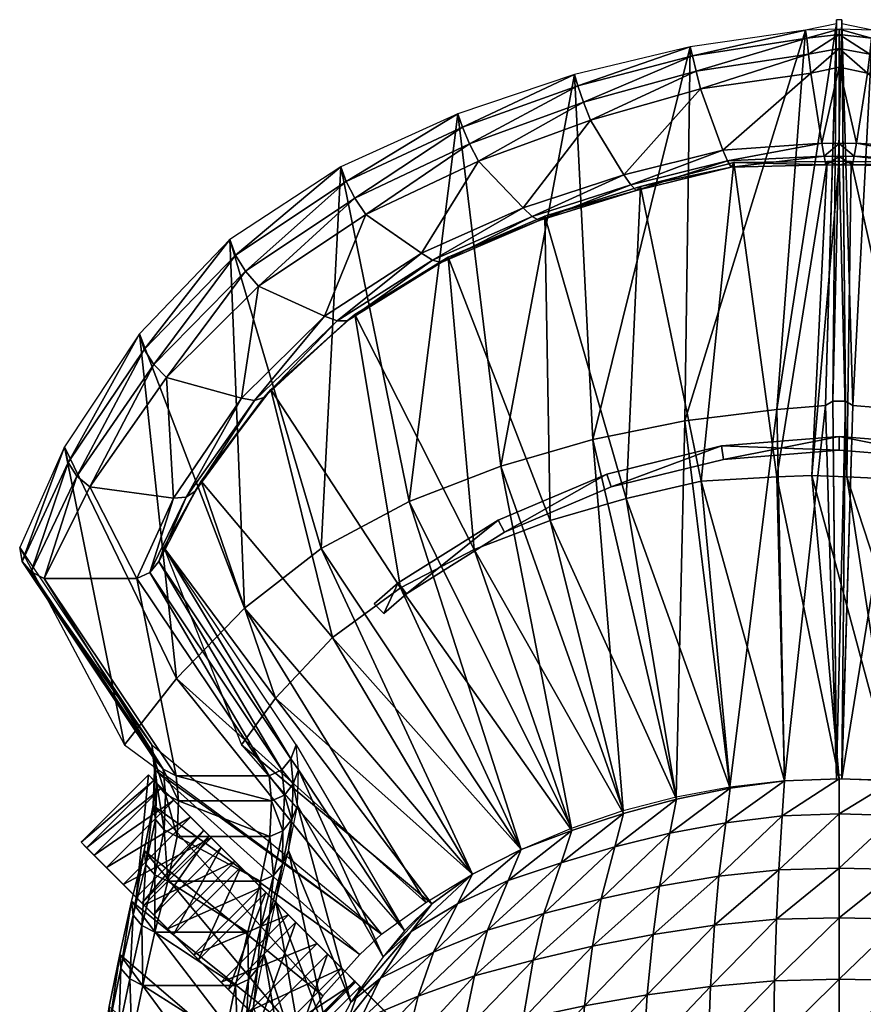
# Model space of a CAD drawing. Units: metres. Extents: x 52.564 to 53.166, y -0.78 to 0.
# Drawn here: x 52.564 to 52.874, y -0.362 to 0 of the extents above; entities that cross this region are included whole.
import ezdxf

# ---------------------------------------------------------------- set-up
doc = ezdxf.new("R2010")
doc.units = ezdxf.units.M
doc.header["$MEASUREMENT"] = 0
doc.layers.add('Swe_fabric_1', color=242, linetype='Continuous')
doc.layers.add('SWE_WOOD_1', color=53, linetype='Continuous')

# ---------------------------------------------------------------- blocks, each defined once
blk = doc.blocks.new('8f45bf33-95b3-45f4-a7d1-d4e64d9d7714')
at = {"layer": 'Swe_fabric_1', "color": 250, "true_color": 0x181818}
mesh = blk.add_polyface(dxfattribs=at)
corners = [(59.8598, -0.18842, 0.66041), (59.85748, -0.18399, 0.66041), (59.89741, -0.16706, 0.66041), (59.89899, -0.17181, 0.66041), (59.93954, -0.15673, 0.66041), (59.94033, -0.16167, 0.66041), (59.98277, -0.15826, 0.66041), (59.98277, -0.15326, 0.66041), (59.89741, -0.16706, 0.66541), (59.85748, -0.18399, 0.66541), (59.8598, -0.18842, 0.66541), (59.89899, -0.17181, 0.66541), (59.93954, -0.15673, 0.66541), (59.94033, -0.16167, 0.66541), (59.98277, -0.15326, 0.66541), (59.98277, -0.15826, 0.66541), (59.85842, -0.1642, 0.61897), (59.89223, -0.1544, 0.6172), (59.88555, -0.02011, 0.87908), (59.92606, -0.1475, 0.61612), (59.9281, -0.00996, 0.87753), (59.9599, -0.14328, 0.61583), (59.97046, -0.00383, 0.87695), (59.97777, -0.14181, 0.61602), (59.98177, -0.0015, 0.87733), (59.98044, -0.14031, 0.61602), (59.98177, 0, 0.87733), (59.98377, 0, 0.87733), (59.87465, -0.07227, 0.90081), (59.90824, -0.06278, 0.90329), (59.87259, -0.07388, 0.9047), (59.90622, -0.06073, 0.90589), (59.86996, -0.07238, 0.90739), (59.90369, -0.057, 0.90602), (59.86665, -0.06915, 0.90769), (59.98564, -0.16807, 0.62711), (59.98277, -0.05198, 0.89841), (59.97276, -0.16766, 0.62711), (59.97839, -0.05217, 0.89841), (59.95989, -0.16812, 0.62711), (59.94409, -0.05254, 0.89896), (59.93213, -0.16965, 0.62738), (59.90983, -0.06131, 0.89977), (59.90452, -0.17607, 0.62778), (59.8766, -0.1842, 0.62831), (59.83906, -0.08738, 0.90265)]
mesh.append_faces([[corners[k] for k in face] for face in [(0, 1, 2, 0), (3, 2, 4, 3), (6, 4, 7, 6), (8, 10, 11, 8), (12, 11, 13, 12), (14, 13, 15, 14)]], dxfattribs={"vtx0": -1, "vtx2": -1, "vtx3": -1, "color": 250})
mesh.append_faces([[corners[k] for k in face] for face in [(0, 11, 10, 0), (3, 13, 11, 3), (5, 15, 13, 5), (7, 12, 14, 7), (4, 8, 12, 4), (2, 9, 8, 2)]], dxfattribs={"vtx0": -1, "vtx3": -1, "color": 250})
mesh.append_faces([[corners[k] for k in face] for face in [(3, 0, 2, 3), (5, 3, 4, 5), (6, 5, 4, 6), (8, 9, 10, 8), (12, 8, 11, 12), (14, 12, 13, 14)]], dxfattribs={"vtx1": -1, "vtx2": -1, "vtx3": -1, "color": 250})
mesh.append_faces([[corners[k] for k in face] for face in [(0, 3, 11, 0), (3, 5, 13, 3), (5, 6, 15, 5), (7, 4, 12, 7), (4, 2, 8, 4), (2, 1, 9, 2)]], dxfattribs={"vtx2": -1, "vtx3": -1, "color": 250})
mesh.append_faces([[corners[k] for k in face] for face in [(16, 17, 18, 16), (17, 19, 20, 17), (17, 20, 18, 17), (19, 21, 22, 19), (19, 22, 20, 19), (21, 23, 24, 21), (21, 24, 22, 21), (23, 25, 26, 23), (23, 26, 24, 23), (25, 27, 26, 25), (28, 29, 30, 28), (30, 29, 31, 30), (30, 31, 32, 30), (32, 33, 34, 32), (35, 36, 37, 35), (37, 38, 39, 37), (37, 36, 38, 37), (39, 40, 41, 39), (39, 38, 40, 39), (41, 42, 43, 41), (41, 40, 42, 41), (43, 28, 44, 43), (43, 42, 28, 43), (44, 28, 45, 44)]], dxfattribs={"vtx3": -1, "color": 250})
mesh = blk.add_polyface(dxfattribs=at)
corners = [(60.0252, -0.16167, 0.66041), (59.98277, -0.15826, 0.66041), (59.98277, -0.15326, 0.66041), (60.026, -0.15673, 0.66041), (60.06655, -0.17181, 0.66041), (60.06812, -0.16706, 0.66041), (60.10574, -0.18842, 0.66041), (60.10806, -0.18399, 0.66041), (59.98277, -0.15326, 0.66541), (59.98277, -0.15826, 0.66541), (60.0252, -0.16167, 0.66541), (60.026, -0.15673, 0.66541), (60.06655, -0.17181, 0.66541), (60.06812, -0.16706, 0.66541), (60.10574, -0.18842, 0.66541), (60.10806, -0.18399, 0.66541), (59.98177, -0.27766, 0.2348), (59.9851, -0.14031, 0.61602), (59.98044, -0.14031, 0.61602), (59.98377, 0, 0.87733), (59.98776, -0.14181, 0.61602), (59.98377, -0.0015, 0.87733), (60.00564, -0.14334, 0.61583), (59.99508, -0.00383, 0.87695), (60.03946, -0.14774, 0.61612), (60.03743, -0.00996, 0.87753), (60.07326, -0.15486, 0.6172), (60.07999, -0.02011, 0.87908), (60.10703, -0.16476, 0.61897), (60.12282, -0.03463, 0.88163), (60.09089, -0.07227, 0.90081), (60.09295, -0.07388, 0.9047), (60.0573, -0.06278, 0.90329), (60.05932, -0.06073, 0.90589), (60.09558, -0.07238, 0.90739), (60.09889, -0.06915, 0.90769), (60.06185, -0.057, 0.90602), (60.09695, -0.19442, 0.62923), (60.06902, -0.18363, 0.62831), (60.05571, -0.06131, 0.89977), (60.04107, -0.17561, 0.62778), (60.02144, -0.05254, 0.89896), (60.01342, -0.1694, 0.62738), (59.98715, -0.05217, 0.89841), (59.98564, -0.16807, 0.62711), (59.98277, -0.05198, 0.89841)]
mesh.append_faces([[corners[k] for k in face] for face in [(0, 2, 3, 0), (4, 3, 5, 4), (6, 5, 7, 6), (8, 9, 10, 8), (11, 10, 12, 11), (13, 12, 14, 13)]], dxfattribs={"vtx0": -1, "vtx2": -1, "vtx3": -1, "color": 250})
mesh.append_faces([[corners[k] for k in face] for face in [(1, 10, 9, 1), (0, 12, 10, 0), (4, 14, 12, 4), (7, 13, 15, 7), (5, 11, 13, 5), (3, 8, 11, 3)]], dxfattribs={"vtx0": -1, "vtx3": -1, "color": 250})
mesh.append_faces([[corners[k] for k in face] for face in [(0, 1, 2, 0), (4, 0, 3, 4), (6, 4, 5, 6), (11, 8, 10, 11), (13, 11, 12, 13), (15, 13, 14, 15)]], dxfattribs={"vtx1": -1, "vtx2": -1, "vtx3": -1, "color": 250})
mesh.append_faces([[corners[k] for k in face] for face in [(1, 0, 10, 1), (0, 4, 12, 0), (4, 6, 14, 4), (7, 5, 13, 7), (5, 3, 11, 5), (3, 2, 8, 3)]], dxfattribs={"vtx2": -1, "vtx3": -1, "color": 250})
mesh.append_faces([[corners[k] for k in face] for face in [(16, 17, 18, 16), (18, 17, 19, 18), (17, 20, 21, 17), (17, 21, 19, 17), (20, 22, 23, 20), (20, 23, 21, 20), (22, 24, 25, 22), (22, 25, 23, 22), (24, 26, 27, 24), (24, 27, 25, 24), (26, 28, 29, 26), (26, 29, 27, 26), (30, 31, 32, 30), (31, 33, 32, 31), (31, 34, 33, 31), (34, 35, 36, 34), (37, 30, 38, 37), (38, 39, 40, 38), (38, 30, 39, 38), (40, 41, 42, 40), (40, 39, 41, 40), (42, 43, 44, 42), (42, 41, 43, 42), (44, 43, 45, 44)]], dxfattribs={"vtx3": -1, "color": 250})
mesh = blk.add_polyface(dxfattribs=at)
corners = [(59.87465, -0.07227, 0.90081), (59.90983, -0.06131, 0.89977), (59.90824, -0.06278, 0.90329), (59.94409, -0.05254, 0.89896), (59.94306, -0.05419, 0.90224), (59.97839, -0.05217, 0.89841), (59.97788, -0.05337, 0.90154), (59.98277, -0.05198, 0.89841), (59.98277, -0.05353, 0.90145), (59.94174, -0.05189, 0.90486), (59.90622, -0.06073, 0.90589), (59.97723, -0.05021, 0.90428), (59.98277, -0.05031, 0.90436), (59.86996, -0.07238, 0.90739), (59.90369, -0.057, 0.90602), (59.94008, -0.04797, 0.90492), (59.97641, -0.04546, 0.90438), (59.98277, -0.04555, 0.90456), (59.86665, -0.06915, 0.90769), (59.89136, -0.03696, 0.89998), (59.85028, -0.05198, 0.9025), (59.93189, -0.02538, 0.89814), (59.97233, -0.01969, 0.89696), (59.98277, -0.0174, 0.89656), (59.88883, -0.03038, 0.89567), (59.93023, -0.01889, 0.89378), (59.97151, -0.01266, 0.89265), (59.98277, -0.01063, 0.89236), (59.84696, -0.04562, 0.89834), (59.88681, -0.02436, 0.88909), (59.92892, -0.01328, 0.887), (59.97086, -0.00684, 0.88577), (59.98277, -0.00541, 0.88545), (59.84433, -0.0395, 0.89206), (59.88555, -0.02011, 0.87908), (59.9281, -0.00996, 0.87753), (59.97046, -0.00383, 0.87695), (59.98277, -0.0035, 0.87733)]
mesh.append_faces([[corners[k] for k in face] for face in [(0, 1, 2, 0), (1, 3, 4, 1), (1, 4, 2, 1), (3, 5, 6, 3), (3, 6, 4, 3), (5, 7, 8, 5), (5, 8, 6, 5), (2, 4, 9, 2), (2, 9, 10, 2), (4, 6, 11, 4), (4, 11, 9, 4), (6, 8, 12, 6), (6, 12, 11, 6), (13, 10, 14, 13), (10, 9, 15, 10), (10, 15, 14, 10), (9, 11, 16, 9), (9, 16, 15, 9), (11, 12, 17, 11), (11, 17, 16, 11), (18, 14, 19, 18), (18, 19, 20, 18), (14, 15, 21, 14), (14, 21, 19, 14), (15, 16, 22, 15), (15, 22, 21, 15), (16, 17, 23, 16), (16, 23, 22, 16), (20, 19, 24, 20), (19, 21, 25, 19), (19, 25, 24, 19), (21, 22, 26, 21), (21, 26, 25, 21), (22, 23, 27, 22), (22, 27, 26, 22), (28, 24, 29, 28), (24, 25, 30, 24), (24, 30, 29, 24), (25, 26, 31, 25), (25, 31, 30, 25), (26, 27, 32, 26), (26, 32, 31, 26), (33, 29, 34, 33), (29, 30, 35, 29), (29, 35, 34, 29), (30, 31, 36, 30), (30, 36, 35, 30), (31, 32, 37, 31), (31, 37, 36, 31)]], dxfattribs={"vtx3": -1, "color": 250})
mesh = blk.add_polyface(dxfattribs=at)
corners = [(60.09089, -0.07227, 0.90081), (60.0573, -0.06278, 0.90329), (60.05571, -0.06131, 0.89977), (60.02248, -0.05419, 0.90224), (60.02144, -0.05254, 0.89896), (59.98765, -0.05337, 0.90154), (59.98715, -0.05217, 0.89841), (59.98277, -0.05353, 0.90145), (59.98277, -0.05198, 0.89841), (60.02379, -0.05189, 0.90486), (60.05932, -0.06073, 0.90589), (59.9883, -0.05021, 0.90428), (59.98277, -0.05031, 0.90436), (60.09558, -0.07238, 0.90739), (60.06185, -0.057, 0.90602), (60.02545, -0.04797, 0.90492), (59.98912, -0.04546, 0.90438), (59.98277, -0.04555, 0.90456), (60.09889, -0.06915, 0.90769), (60.07418, -0.03696, 0.89998), (60.11526, -0.05198, 0.9025), (60.03364, -0.02538, 0.89814), (59.99321, -0.01969, 0.89696), (59.98277, -0.0174, 0.89656), (60.07671, -0.03038, 0.89567), (60.0353, -0.01889, 0.89378), (59.99403, -0.01266, 0.89265), (59.98277, -0.01063, 0.89236), (60.11857, -0.04562, 0.89834), (60.07873, -0.02436, 0.88909), (60.03662, -0.01328, 0.887), (59.99468, -0.00684, 0.88577), (59.98277, -0.00541, 0.88545), (60.03743, -0.00996, 0.87753), (60.07999, -0.02011, 0.87908), (59.99508, -0.00383, 0.87695), (59.98277, -0.0035, 0.87733)]
mesh.append_faces([[corners[k] for k in face] for face in [(0, 1, 2, 0), (2, 3, 4, 2), (2, 1, 3, 2), (4, 5, 6, 4), (4, 3, 5, 4), (6, 7, 8, 6), (6, 5, 7, 6), (1, 9, 3, 1), (1, 10, 9, 1), (3, 11, 5, 3), (3, 9, 11, 3), (5, 12, 7, 5), (5, 11, 12, 5), (13, 14, 10, 13), (10, 15, 9, 10), (10, 14, 15, 10), (9, 16, 11, 9), (9, 15, 16, 9), (11, 17, 12, 11), (11, 16, 17, 11), (18, 19, 14, 18), (18, 20, 19, 18), (14, 21, 15, 14), (14, 19, 21, 14), (15, 22, 16, 15), (15, 21, 22, 15), (16, 23, 17, 16), (16, 22, 23, 16), (20, 24, 19, 20), (19, 25, 21, 19), (19, 24, 25, 19), (21, 26, 22, 21), (21, 25, 26, 21), (22, 27, 23, 22), (22, 26, 27, 22), (28, 29, 24, 28), (24, 30, 25, 24), (24, 29, 30, 24), (25, 31, 26, 25), (25, 30, 31, 25), (26, 32, 27, 26), (26, 31, 32, 26), (29, 33, 30, 29), (29, 34, 33, 29), (30, 35, 31, 30), (30, 33, 35, 30), (31, 36, 32, 31), (31, 35, 36, 31)]], dxfattribs={"vtx3": -1, "color": 250})
mesh = blk.add_polyface(dxfattribs=at)
corners = [(59.82376, -0.21108, 0.66041), (59.82076, -0.20708, 0.66041), (59.85748, -0.18399, 0.66041), (59.8598, -0.18842, 0.66041), (59.85748, -0.18399, 0.66541), (59.82076, -0.20708, 0.66541), (59.82376, -0.21108, 0.66541), (59.8598, -0.18842, 0.66541), (59.79241, -0.19447, 0.62385), (59.82474, -0.17717, 0.62124), (59.7997, -0.0541, 0.88517), (59.75886, -0.08087, 0.88938), (59.85842, -0.1642, 0.61897), (59.84272, -0.03463, 0.88163), (59.88555, -0.02011, 0.87908), (59.77393, -0.136, 0.90816), (59.80483, -0.10844, 0.90532), (59.80202, -0.11075, 0.90995), (59.83906, -0.08738, 0.90265), (59.83657, -0.08924, 0.90692), (59.87465, -0.07227, 0.90081), (59.87259, -0.07388, 0.9047), (59.77143, -0.13894, 0.91319), (59.79835, -0.11078, 0.91286), (59.83336, -0.08841, 0.90973), (59.86996, -0.07238, 0.90739), (59.76793, -0.14002, 0.91622), (59.79366, -0.10898, 0.91355), (59.8293, -0.0858, 0.91024), (59.86665, -0.06915, 0.90769), (59.80891, -0.07161, 0.90593), (59.76937, -0.09796, 0.91008), (59.85028, -0.05198, 0.9025), (59.80485, -0.06559, 0.90196), (59.84696, -0.04562, 0.89834), (59.88883, -0.03038, 0.89567), (59.76468, -0.09247, 0.90628), (59.80164, -0.05948, 0.89601), (59.84433, -0.0395, 0.89206), (59.88681, -0.02436, 0.88909), (59.8766, -0.1842, 0.62831), (59.84867, -0.19487, 0.62923), (59.8216, -0.20886, 0.63056), (59.79659, -0.22721, 0.63198)]
mesh.append_faces([[corners[k] for k in face] for face in [(0, 1, 2, 0), (4, 6, 7, 4)]], dxfattribs={"vtx0": -1, "vtx2": -1, "vtx3": -1, "color": 250})
mesh.append_faces([[corners[k] for k in face] for face in [(0, 7, 6, 0), (2, 5, 4, 2)]], dxfattribs={"vtx0": -1, "vtx3": -1, "color": 250})
mesh.append_faces([[corners[k] for k in face] for face in [(3, 0, 2, 3), (4, 5, 6, 4)]], dxfattribs={"vtx1": -1, "vtx2": -1, "vtx3": -1, "color": 250})
mesh.append_faces([[corners[k] for k in face] for face in [(0, 3, 7, 0), (2, 1, 5, 2)]], dxfattribs={"vtx2": -1, "vtx3": -1, "color": 250})
mesh.append_faces([[corners[k] for k in face] for face in [(8, 9, 10, 8), (8, 10, 11, 8), (9, 12, 13, 9), (9, 13, 10, 9), (12, 14, 13, 12), (15, 16, 17, 15), (16, 18, 19, 16), (16, 19, 17, 16), (18, 20, 21, 18), (18, 21, 19, 18), (22, 17, 23, 22), (17, 19, 24, 17), (17, 24, 23, 17), (19, 21, 25, 19), (19, 25, 24, 19), (26, 23, 27, 26), (23, 24, 28, 23), (23, 28, 27, 23), (24, 25, 29, 24), (24, 29, 28, 24), (27, 28, 30, 27), (27, 30, 31, 27), (28, 29, 32, 28), (28, 32, 30, 28), (31, 30, 33, 31), (30, 32, 34, 30), (30, 34, 33, 30), (32, 35, 34, 32), (36, 33, 37, 36), (33, 34, 38, 33), (33, 38, 37, 33), (34, 39, 38, 34), (37, 38, 13, 37), (37, 13, 10, 37), (38, 14, 13, 38), (40, 18, 41, 40), (41, 16, 42, 41), (41, 18, 16, 41), (42, 15, 43, 42), (42, 16, 15, 42)]], dxfattribs={"vtx3": -1, "color": 250})
mesh = blk.add_polyface(dxfattribs=at)
corners = [(59.73925, -0.24231, 0.63033), (59.76427, -0.21634, 0.62665), (59.72573, -0.11549, 0.89398), (59.69815, -0.15702, 0.90033), (59.79241, -0.19447, 0.62385), (59.75886, -0.08087, 0.88938), (59.73469, -0.19407, 0.9125), (59.74832, -0.16969, 0.91092), (59.74617, -0.17338, 0.91661), (59.73275, -0.19919, 0.91913), (59.77393, -0.136, 0.90816), (59.77143, -0.13894, 0.91319), (59.80202, -0.11075, 0.90995), (59.74286, -0.17562, 0.92003), (59.72953, -0.20329, 0.92323), (59.76793, -0.14002, 0.91622), (59.79835, -0.11078, 0.91286), (59.73819, -0.17594, 0.9214), (59.72477, -0.20542, 0.92535), (59.76323, -0.13922, 0.91712), (59.79366, -0.10898, 0.91355), (59.7074, -0.17177, 0.91997), (59.69062, -0.20542, 0.92535), (59.73567, -0.13158, 0.91455), (59.76937, -0.09796, 0.91008), (59.70273, -0.16784, 0.91682), (59.68586, -0.203, 0.92294), (59.73097, -0.12681, 0.91094), (59.76468, -0.09247, 0.90628), (59.80485, -0.06559, 0.90196), (59.69943, -0.16283, 0.91213), (59.68263, -0.19919, 0.91913), (59.72747, -0.12129, 0.90564), (59.76101, -0.08656, 0.90064), (59.80164, -0.05948, 0.89601), (59.68168, -0.19407, 0.90749), (59.7997, -0.0541, 0.88517), (59.79659, -0.22721, 0.63198)]
mesh.append_faces([[corners[k] for k in face] for face in [(0, 1, 2, 0), (0, 2, 3, 0), (1, 4, 5, 1), (1, 5, 2, 1), (6, 7, 8, 6), (6, 8, 9, 6), (7, 10, 11, 7), (7, 11, 8, 7), (10, 12, 11, 10), (9, 8, 13, 9), (9, 13, 14, 9), (8, 11, 15, 8), (8, 15, 13, 8), (11, 16, 15, 11), (14, 13, 17, 14), (14, 17, 18, 14), (13, 15, 19, 13), (13, 19, 17, 13), (15, 20, 19, 15), (18, 17, 21, 18), (18, 21, 22, 18), (17, 19, 23, 17), (17, 23, 21, 17), (19, 20, 24, 19), (19, 24, 23, 19), (22, 21, 25, 22), (22, 25, 26, 22), (21, 23, 27, 21), (21, 27, 25, 21), (23, 24, 28, 23), (23, 28, 27, 23), (24, 29, 28, 24), (26, 25, 30, 26), (26, 30, 31, 26), (25, 27, 32, 25), (25, 32, 30, 25), (27, 28, 33, 27), (27, 33, 32, 27), (28, 34, 33, 28), (31, 30, 3, 31), (31, 3, 35, 31), (30, 32, 2, 30), (30, 2, 3, 30), (32, 33, 5, 32), (32, 5, 2, 32), (33, 34, 36, 33), (33, 36, 5, 33), (37, 10, 7, 37)]], dxfattribs={"vtx3": -1, "color": 250})
mesh = blk.add_polyface(dxfattribs=at)
corners = [(59.90343, -0.2908, 0.23641), (59.92289, -0.28573, 0.23541), (59.89223, -0.1544, 0.6172), (59.85842, -0.1642, 0.61897), (59.94267, -0.28209, 0.2348), (59.92606, -0.1475, 0.61612), (59.96266, -0.27979, 0.2348), (59.9599, -0.14328, 0.61583), (59.98177, -0.27916, 0.2348), (59.97777, -0.14181, 0.61602), (59.98177, -0.27766, 0.2348), (59.98044, -0.14031, 0.61602), (59.98276, -0.27916, 0.38701), (59.96185, -0.29276, 0.38852), (59.98276, -0.29207, 0.38852), (59.96265, -0.27989, 0.38701), (59.9606, -0.31258, 0.3904), (59.98276, -0.31194, 0.3904), (59.9598, -0.3308, 0.39277), (59.98276, -0.3302, 0.39277), (59.95906, -0.35341, 0.39545), (59.94109, -0.29529, 0.38852), (59.94269, -0.28257, 0.38701), (59.93859, -0.31495, 0.3904), (59.93698, -0.33301, 0.39277), (59.93551, -0.35547, 0.39545), (59.92059, -0.29913, 0.38852), (59.92298, -0.28666, 0.38701), (59.91683, -0.31855, 0.3904), (59.91442, -0.33638, 0.39277), (59.91221, -0.35859, 0.39545), (59.90041, -0.3041, 0.38852), (59.9036, -0.29194, 0.38701), (59.8954, -0.32321, 0.3904), (59.89219, -0.34073, 0.39277), (59.88059, -0.30997, 0.38852), (59.88458, -0.29818, 0.38701), (59.87433, -0.32872, 0.3904), (59.95989, -0.16812, 0.62711), (59.97276, -0.16766, 0.62711), (59.93213, -0.16965, 0.62738), (59.90452, -0.17607, 0.62778), (59.8766, -0.1842, 0.62831)]
mesh.append_faces([[corners[k] for k in face] for face in [(0, 1, 2, 0), (0, 2, 3, 0), (1, 4, 5, 1), (1, 5, 2, 1), (4, 6, 7, 4), (4, 7, 5, 4), (6, 8, 9, 6), (6, 9, 7, 6), (8, 10, 11, 8), (8, 11, 9, 8), (12, 13, 14, 12), (12, 15, 13, 12), (14, 16, 17, 14), (14, 13, 16, 14), (17, 18, 19, 17), (17, 16, 18, 17), (19, 18, 20, 19), (15, 21, 13, 15), (15, 22, 21, 15), (13, 23, 16, 13), (13, 21, 23, 13), (16, 24, 18, 16), (16, 23, 24, 16), (18, 24, 25, 18), (22, 26, 21, 22), (22, 27, 26, 22), (21, 28, 23, 21), (21, 26, 28, 21), (23, 29, 24, 23), (23, 28, 29, 23), (24, 29, 30, 24), (27, 31, 26, 27), (27, 32, 31, 27), (26, 33, 28, 26), (26, 31, 33, 26), (28, 34, 29, 28), (28, 33, 34, 28), (32, 35, 31, 32), (32, 36, 35, 32), (31, 37, 33, 31), (12, 38, 15, 12), (12, 39, 38, 12), (15, 40, 22, 15), (15, 38, 40, 15), (22, 41, 27, 22), (22, 40, 41, 22), (27, 42, 32, 27), (27, 41, 42, 27)]], dxfattribs={"vtx3": -1, "color": 250})
mesh = blk.add_polyface(dxfattribs=at)
corners = [(59.98177, -0.27766, 0.2348), (59.98377, -0.27766, 0.2348), (59.9851, -0.14031, 0.61602), (59.98377, -0.27916, 0.2348), (59.98776, -0.14181, 0.61602), (60.00289, -0.27989, 0.2348), (60.00564, -0.14334, 0.61583), (60.02285, -0.28257, 0.2348), (60.03946, -0.14774, 0.61612), (60.04256, -0.28666, 0.23541), (60.07326, -0.15486, 0.6172), (60.06194, -0.29194, 0.23641), (60.10703, -0.16476, 0.61897), (60.08112, -0.29727, 0.38701), (60.0621, -0.2908, 0.38701), (60.06529, -0.30303, 0.38852), (60.04504, -0.29826, 0.38852), (60.04265, -0.28573, 0.38701), (60.0488, -0.31773, 0.3904), (60.0703, -0.32221, 0.3904), (60.05121, -0.33561, 0.39277), (60.07352, -0.33979, 0.39277), (60.02447, -0.29483, 0.38852), (60.02287, -0.28209, 0.38701), (60.02697, -0.31452, 0.3904), (60.02858, -0.33261, 0.39277), (60.03005, -0.35509, 0.39545), (60.00367, -0.29266, 0.38852), (60.00287, -0.27979, 0.38701), (60.00492, -0.31249, 0.3904), (60.00573, -0.33072, 0.39277), (60.00647, -0.35333, 0.39545), (59.98276, -0.29207, 0.38852), (59.98276, -0.27916, 0.38701), (59.98276, -0.31194, 0.3904), (59.98276, -0.3302, 0.39277), (59.98276, -0.35285, 0.39545), (60.06902, -0.18363, 0.62831), (60.04107, -0.17561, 0.62778), (60.01342, -0.1694, 0.62738), (59.98564, -0.16807, 0.62711), (59.97276, -0.16766, 0.62711)]
mesh.append_faces([[corners[k] for k in face] for face in [(0, 1, 2, 0), (1, 3, 4, 1), (1, 4, 2, 1), (3, 5, 6, 3), (3, 6, 4, 3), (5, 7, 8, 5), (5, 8, 6, 5), (7, 9, 10, 7), (7, 10, 8, 7), (9, 11, 12, 9), (9, 12, 10, 9), (13, 14, 15, 13), (14, 16, 15, 14), (14, 17, 16, 14), (15, 18, 19, 15), (15, 16, 18, 15), (19, 20, 21, 19), (19, 18, 20, 19), (17, 22, 16, 17), (17, 23, 22, 17), (16, 24, 18, 16), (16, 22, 24, 16), (18, 25, 20, 18), (18, 24, 25, 18), (20, 25, 26, 20), (23, 27, 22, 23), (23, 28, 27, 23), (22, 29, 24, 22), (22, 27, 29, 22), (24, 30, 25, 24), (24, 29, 30, 24), (25, 30, 31, 25), (28, 32, 27, 28), (28, 33, 32, 28), (27, 34, 29, 27), (27, 32, 34, 27), (29, 35, 30, 29), (29, 34, 35, 29), (30, 35, 36, 30), (13, 37, 14, 13), (14, 38, 17, 14), (14, 37, 38, 14), (17, 39, 23, 17), (17, 38, 39, 17), (23, 40, 28, 23), (23, 39, 40, 23), (28, 41, 33, 28), (28, 40, 41, 28)]], dxfattribs={"vtx3": -1, "color": 250})
mesh = blk.add_polyface(dxfattribs=at)
corners = [(59.83097, -0.32464, 0.24041), (59.76427, -0.21634, 0.62665), (59.73925, -0.24231, 0.63033), (59.72021, -0.26663, 0.63415), (59.69815, -0.15702, 0.90033), (59.68168, -0.19407, 0.90749), (59.73021, -0.26663, 0.63415), (59.73118, -0.27589, 0.61665), (59.73202, -0.28102, 0.62178), (59.73115, -0.27176, 0.63928), (59.73078, -0.289, 0.60206), (59.73152, -0.29413, 0.60718), (59.73524, -0.28483, 0.62587), (59.73438, -0.27556, 0.64338), (59.73474, -0.29794, 0.61128), (59.74001, -0.28724, 0.628), (59.73914, -0.27798, 0.6455), (59.7395, -0.30035, 0.61341), (59.77416, -0.28724, 0.628), (59.77329, -0.27798, 0.6455), (59.77365, -0.30035, 0.61341), (59.77892, -0.28512, 0.62587), (59.77805, -0.27585, 0.64338), (59.77842, -0.29823, 0.61128), (59.78214, -0.28102, 0.62178), (59.78128, -0.27176, 0.63928), (59.78164, -0.29413, 0.60718), (59.78418, -0.27589, 0.61665), (59.78321, -0.26663, 0.63415), (59.78378, -0.289, 0.60206), (59.68263, -0.19919, 0.91913), (59.68586, -0.203, 0.92294), (59.69062, -0.20542, 0.92535), (59.72477, -0.20542, 0.92535), (59.72953, -0.20329, 0.92323), (59.73275, -0.19919, 0.91913), (59.73469, -0.19407, 0.914), (59.83315, -0.32507, 0.38701), (59.7757, -0.24947, 0.63336), (59.76321, -0.26663, 0.63415), (59.79659, -0.22721, 0.63198), (59.74832, -0.16969, 0.91092), (59.73469, -0.19407, 0.9125)]
mesh.append_faces([[corners[k] for k in face] for face in [(0, 1, 2, 0), (3, 2, 4, 3), (3, 4, 5, 3), (6, 7, 8, 6), (6, 8, 9, 6), (7, 10, 11, 7), (7, 11, 8, 7), (9, 8, 12, 9), (9, 12, 13, 9), (8, 11, 14, 8), (8, 14, 12, 8), (13, 12, 15, 13), (13, 15, 16, 13), (12, 14, 17, 12), (12, 17, 15, 12), (16, 15, 18, 16), (16, 18, 19, 16), (15, 20, 18, 15), (19, 18, 21, 19), (19, 21, 22, 19), (18, 20, 23, 18), (18, 23, 21, 18), (22, 21, 24, 22), (22, 24, 25, 22), (21, 23, 26, 21), (21, 26, 24, 21), (25, 24, 27, 25), (25, 27, 28, 25), (24, 26, 29, 24), (24, 29, 27, 24), (6, 9, 30, 6), (6, 30, 5, 6), (9, 13, 31, 9), (9, 31, 30, 9), (13, 16, 32, 13), (13, 32, 31, 13), (16, 19, 33, 16), (16, 33, 32, 16), (19, 22, 34, 19), (19, 34, 33, 19), (22, 25, 35, 22), (22, 35, 34, 22), (25, 28, 36, 25), (25, 36, 35, 25), (37, 38, 39, 37), (40, 41, 38, 40), (38, 42, 39, 38), (38, 41, 42, 38)]], dxfattribs={"vtx3": -1, "color": 250})
mesh = blk.add_polyface(dxfattribs=at)
corners = [(59.81554, -0.21831, 0.66041), (59.81194, -0.21484, 0.66041), (59.82076, -0.20708, 0.66041), (59.82376, -0.21108, 0.66041), (59.82076, -0.20708, 0.66541), (59.81194, -0.21484, 0.66541), (59.81554, -0.21831, 0.66541), (59.82376, -0.21108, 0.66541), (59.83097, -0.32464, 0.24041), (59.84808, -0.31424, 0.23941), (59.76427, -0.21634, 0.62665), (59.86593, -0.3051, 0.23841), (59.79241, -0.19447, 0.62385), (59.88442, -0.29727, 0.23741), (59.82474, -0.17717, 0.62124), (59.90343, -0.2908, 0.23641), (59.85842, -0.1642, 0.61897), (59.82308, -0.33501, 0.38701), (59.81525, -0.34464, 0.38852), (59.78418, -0.27589, 0.61665), (59.78321, -0.26663, 0.63415), (59.80335, -0.36122, 0.3904), (59.78378, -0.289, 0.60206), (59.90041, -0.3041, 0.38852), (59.88059, -0.30997, 0.38852), (59.87433, -0.32872, 0.3904), (59.8954, -0.32321, 0.3904), (59.87031, -0.34586, 0.39277), (59.89219, -0.34073, 0.39277), (59.88458, -0.29818, 0.38701), (59.86114, -0.31649, 0.38852), (59.86592, -0.30511, 0.38701), (59.85363, -0.33483, 0.3904), (59.8488, -0.35157, 0.39277), (59.84249, -0.3251, 0.38852), (59.84808, -0.31425, 0.38701), (59.83373, -0.3429, 0.3904), (59.82554, -0.33528, 0.38852), (59.83315, -0.32507, 0.38701), (59.81429, -0.35244, 0.3904), (59.9036, -0.29194, 0.38701), (59.84867, -0.19487, 0.62923), (59.8766, -0.1842, 0.62831), (59.8216, -0.20886, 0.63056), (59.79659, -0.22721, 0.63198), (59.7757, -0.24947, 0.63336), (59.76321, -0.26663, 0.63415)]
mesh.append_faces([[corners[k] for k in face] for face in [(4, 6, 7, 4)]], dxfattribs={"vtx0": -1, "vtx2": -1, "vtx3": -1, "color": 250})
mesh.append_faces([[corners[k] for k in face] for face in [(0, 7, 6, 0), (2, 5, 4, 2), (1, 6, 5, 1)]], dxfattribs={"vtx0": -1, "vtx3": -1, "color": 250})
mesh.append_faces([[corners[k] for k in face] for face in [(3, 0, 2, 3)]], dxfattribs={"vtx1": -1, "vtx2": -1, "vtx3": -1, "color": 250})
mesh.append_faces([[corners[k] for k in face] for face in [(0, 1, 2, 0), (4, 5, 6, 4), (0, 3, 7, 0), (2, 1, 5, 2), (1, 0, 6, 1)]], dxfattribs={"vtx2": -1, "vtx3": -1, "color": 250})
mesh.append_faces([[corners[k] for k in face] for face in [(8, 9, 10, 8), (9, 11, 12, 9), (9, 12, 10, 9), (11, 13, 14, 11), (11, 14, 12, 11), (13, 15, 16, 13), (13, 16, 14, 13), (17, 18, 19, 17), (17, 19, 20, 17), (18, 21, 22, 18), (23, 24, 25, 23), (26, 27, 28, 26), (26, 25, 27, 26), (29, 30, 24, 29), (29, 31, 30, 29), (24, 32, 25, 24), (24, 30, 32, 24), (25, 33, 27, 25), (25, 32, 33, 25), (31, 34, 30, 31), (31, 35, 34, 31), (30, 36, 32, 30), (30, 34, 36, 30), (35, 37, 34, 35), (35, 38, 37, 35), (34, 39, 36, 34), (34, 37, 39, 34), (38, 18, 37, 38), (38, 17, 18, 38), (40, 41, 29, 40), (40, 42, 41, 40), (29, 43, 31, 29), (29, 41, 43, 29), (31, 44, 35, 31), (31, 43, 44, 31), (35, 45, 38, 35), (35, 44, 45, 35), (38, 46, 17, 38)]], dxfattribs={"vtx3": -1, "color": 250})
mesh = blk.add_polyface(dxfattribs=at)
corners = [(59.81467, -0.33624, 0.24091), (59.83097, -0.32464, 0.24041), (59.73925, -0.24231, 0.63033), (59.72021, -0.26663, 0.63415), (59.80664, -0.34376, 0.24241), (59.73118, -0.27589, 0.61665), (59.73021, -0.26663, 0.63415), (59.79304, -0.35897, 0.24526), (59.73078, -0.289, 0.60206), (59.72744, -0.30546, 0.59139), (59.72808, -0.31059, 0.59652), (59.73152, -0.29413, 0.60718), (59.72282, -0.32414, 0.58538), (59.72336, -0.32926, 0.59051), (59.71846, -0.34373, 0.58445), (59.7189, -0.34886, 0.58958), (59.7313, -0.3144, 0.60061), (59.73474, -0.29794, 0.61128), (59.72659, -0.33307, 0.59461), (59.72212, -0.35266, 0.59367), (59.73607, -0.31681, 0.60274), (59.7395, -0.30035, 0.61341), (59.73135, -0.33548, 0.59673), (59.72688, -0.35508, 0.5958), (59.74001, -0.28724, 0.628), (59.77365, -0.30035, 0.61341), (59.77022, -0.31681, 0.60274), (59.7655, -0.33548, 0.59673), (59.76103, -0.35508, 0.5958), (59.77498, -0.31469, 0.60061), (59.77842, -0.29823, 0.61128), (59.77026, -0.33336, 0.59461), (59.7658, -0.35295, 0.59367), (59.7782, -0.31059, 0.59652), (59.78164, -0.29413, 0.60718), (59.77349, -0.32926, 0.59051), (59.76902, -0.34886, 0.58958), (59.78044, -0.30546, 0.59139), (59.78378, -0.289, 0.60206), (59.77583, -0.32414, 0.58538), (59.77147, -0.34373, 0.58445), (59.81525, -0.34464, 0.38852), (59.78418, -0.27589, 0.61665), (59.80335, -0.36122, 0.3904)]
mesh.append_faces([[corners[k] for k in face] for face in [(0, 1, 2, 0), (0, 2, 3, 0), (0, 4, 5, 0), (0, 5, 6, 0), (4, 7, 8, 4), (4, 8, 5, 4), (7, 9, 8, 7), (8, 9, 10, 8), (8, 10, 11, 8), (9, 12, 13, 9), (9, 13, 10, 9), (12, 14, 15, 12), (12, 15, 13, 12), (11, 10, 16, 11), (11, 16, 17, 11), (10, 13, 18, 10), (10, 18, 16, 10), (13, 15, 19, 13), (13, 19, 18, 13), (17, 16, 20, 17), (17, 20, 21, 17), (16, 18, 22, 16), (16, 22, 20, 16), (18, 23, 22, 18), (24, 21, 25, 24), (21, 20, 26, 21), (21, 26, 25, 21), (20, 22, 27, 20), (20, 27, 26, 20), (22, 28, 27, 22), (25, 26, 29, 25), (25, 29, 30, 25), (26, 27, 31, 26), (26, 31, 29, 26), (27, 32, 31, 27), (30, 29, 33, 30), (30, 33, 34, 30), (29, 31, 35, 29), (29, 35, 33, 29), (31, 36, 35, 31), (34, 33, 37, 34), (34, 37, 38, 34), (33, 35, 39, 33), (33, 39, 37, 33), (35, 36, 40, 35), (35, 40, 39, 35), (41, 38, 42, 41), (43, 37, 38, 43)]], dxfattribs={"vtx3": -1, "color": 250})
mesh = blk.add_polyface(dxfattribs=at)
corners = [(59.79304, -0.35897, 0.24526), (59.78362, -0.37303, 0.24765), (59.72744, -0.30546, 0.59139), (59.77432, -0.39151, 0.25035), (59.72282, -0.32414, 0.58538), (59.76769, -0.41091, 0.25318), (59.71846, -0.34373, 0.58445), (59.71454, -0.36289, 0.58866), (59.71488, -0.36801, 0.59379), (59.7189, -0.34886, 0.58958), (59.71095, -0.38205, 0.59275), (59.71118, -0.38718, 0.59788), (59.7181, -0.37182, 0.59788), (59.72212, -0.35266, 0.59367), (59.7144, -0.39098, 0.60198), (59.72659, -0.33307, 0.59461), (59.72688, -0.35508, 0.5958), (59.72286, -0.37423, 0.60001), (59.71916, -0.3934, 0.6041), (59.73135, -0.33548, 0.59673), (59.76103, -0.35508, 0.5958), (59.75701, -0.37423, 0.60001), (59.75331, -0.3934, 0.6041), (59.7655, -0.33548, 0.59673), (59.7658, -0.35295, 0.59367), (59.76177, -0.37211, 0.59788), (59.75807, -0.39127, 0.60198), (59.77026, -0.33336, 0.59461), (59.76902, -0.34886, 0.58958), (59.765, -0.36801, 0.59379), (59.7613, -0.38718, 0.59788), (59.76755, -0.36289, 0.58866), (59.77147, -0.34373, 0.58445), (59.76395, -0.38205, 0.59275), (59.76231, -0.44107, 0.60537), (59.80335, -0.36122, 0.3904), (59.79548, -0.3762, 0.39277), (59.78044, -0.30546, 0.59139), (59.7882, -0.39557, 0.39545), (59.77583, -0.32414, 0.58538), (59.78366, -0.41556, 0.39827), (59.80663, -0.36801, 0.39277), (59.7995, -0.38796, 0.39545)]
mesh.append_faces([[corners[k] for k in face] for face in [(0, 1, 2, 0), (1, 3, 4, 1), (1, 4, 2, 1), (3, 5, 6, 3), (3, 6, 4, 3), (5, 7, 6, 5), (6, 7, 8, 6), (6, 8, 9, 6), (7, 10, 11, 7), (7, 11, 8, 7), (9, 8, 12, 9), (9, 12, 13, 9), (8, 11, 14, 8), (8, 14, 12, 8), (15, 13, 16, 15), (13, 12, 17, 13), (13, 17, 16, 13), (12, 14, 18, 12), (12, 18, 17, 12), (19, 16, 20, 19), (16, 17, 21, 16), (16, 21, 20, 16), (17, 18, 22, 17), (17, 22, 21, 17), (23, 20, 24, 23), (20, 21, 25, 20), (20, 25, 24, 20), (21, 22, 26, 21), (21, 26, 25, 21), (27, 24, 28, 27), (24, 25, 29, 24), (24, 29, 28, 24), (25, 26, 30, 25), (25, 30, 29, 25), (28, 29, 31, 28), (28, 31, 32, 28), (29, 30, 33, 29), (29, 33, 31, 29), (30, 34, 33, 30), (35, 36, 37, 35), (36, 38, 39, 36), (36, 39, 37, 36), (38, 40, 32, 38), (38, 32, 39, 38), (40, 31, 32, 40), (41, 38, 42, 41), (41, 36, 38, 41), (42, 38, 40, 42)]], dxfattribs={"vtx3": -1, "color": 250})
mesh = blk.add_polyface(dxfattribs=at)
corners = [(59.98276, -0.3302, 0.39277), (59.95906, -0.35341, 0.39545), (59.98276, -0.35285, 0.39545), (59.95863, -0.37665, 0.39827), (59.98276, -0.37613, 0.39827), (59.95838, -0.39927, 0.40102), (59.98276, -0.3988, 0.40102), (59.9598, -0.3308, 0.39277), (59.93551, -0.35547, 0.39545), (59.93464, -0.37854, 0.39827), (59.93414, -0.40101, 0.40102), (59.93698, -0.33301, 0.39277), (59.91221, -0.35859, 0.39545), (59.91091, -0.38143, 0.39827), (59.91016, -0.40365, 0.40102), (59.91442, -0.33638, 0.39277), (59.88924, -0.36263, 0.39545), (59.89219, -0.34073, 0.39277), (59.88751, -0.38515, 0.39827), (59.88651, -0.40707, 0.40102), (59.86663, -0.3674, 0.39545), (59.87031, -0.34586, 0.39277), (59.86446, -0.38956, 0.39827), (59.86322, -0.4111, 0.40102), (59.84438, -0.3727, 0.39545), (59.8488, -0.35157, 0.39277), (59.84178, -0.39445, 0.39827), (59.84029, -0.41559, 0.40102), (59.85363, -0.33483, 0.3904), (59.82811, -0.35909, 0.39277), (59.83373, -0.3429, 0.3904), (59.82294, -0.37969, 0.39545), (59.81992, -0.4009, 0.39827), (59.80663, -0.36801, 0.39277), (59.81429, -0.35244, 0.3904), (59.7995, -0.38796, 0.39545), (59.7948, -0.40854, 0.39827), (59.82554, -0.33528, 0.38852), (59.80335, -0.36122, 0.3904), (59.81525, -0.34464, 0.38852), (59.79548, -0.3762, 0.39277)]
mesh.append_faces([[corners[k] for k in face] for face in [(0, 1, 2, 0), (2, 3, 4, 2), (2, 1, 3, 2), (4, 5, 6, 4), (4, 3, 5, 4), (7, 8, 1, 7), (1, 9, 3, 1), (1, 8, 9, 1), (3, 10, 5, 3), (3, 9, 10, 3), (11, 12, 8, 11), (8, 13, 9, 8), (8, 12, 13, 8), (9, 14, 10, 9), (9, 13, 14, 9), (15, 16, 12, 15), (15, 17, 16, 15), (12, 18, 13, 12), (12, 16, 18, 12), (13, 19, 14, 13), (13, 18, 19, 13), (17, 20, 16, 17), (17, 21, 20, 17), (16, 22, 18, 16), (16, 20, 22, 16), (18, 23, 19, 18), (18, 22, 23, 18), (21, 24, 20, 21), (21, 25, 24, 21), (20, 26, 22, 20), (20, 24, 26, 20), (22, 27, 23, 22), (22, 26, 27, 22), (28, 29, 25, 28), (28, 30, 29, 28), (25, 31, 24, 25), (25, 29, 31, 25), (24, 32, 26, 24), (24, 31, 32, 24), (30, 33, 29, 30), (30, 34, 33, 30), (29, 35, 31, 29), (29, 33, 35, 29), (31, 36, 32, 31), (31, 35, 36, 31), (37, 38, 34, 37), (37, 39, 38, 37), (34, 40, 33, 34), (34, 38, 40, 34)]], dxfattribs={"vtx3": -1, "color": 250})
mesh = blk.add_polyface(dxfattribs=at)
corners = [(60.15028, -0.34464, 0.38852), (60.15125, -0.35244, 0.3904), (60.16219, -0.36122, 0.3904), (60.14, -0.33528, 0.38852), (60.15891, -0.36801, 0.39277), (60.17006, -0.3762, 0.39277), (60.13742, -0.35909, 0.39277), (60.1318, -0.34289, 0.3904), (60.14259, -0.37968, 0.39545), (60.16604, -0.38796, 0.39545), (60.14562, -0.4009, 0.39827), (60.17074, -0.40854, 0.39827), (60.11672, -0.35156, 0.39277), (60.1119, -0.33483, 0.3904), (60.12115, -0.37269, 0.39545), (60.12374, -0.39444, 0.39827), (60.09907, -0.36671, 0.39545), (60.09539, -0.34512, 0.39277), (60.10124, -0.38892, 0.39827), (60.10248, -0.41052, 0.40102), (60.07647, -0.36176, 0.39545), (60.07352, -0.33979, 0.39277), (60.0782, -0.38435, 0.39827), (60.07919, -0.40633, 0.40102), (60.05342, -0.35788, 0.39545), (60.05121, -0.33561, 0.39277), (60.05472, -0.38077, 0.39827), (60.05547, -0.40305, 0.40102), (60.03005, -0.35509, 0.39545), (60.03092, -0.3782, 0.39827), (60.03141, -0.40069, 0.40102), (60.02858, -0.33261, 0.39277), (60.00647, -0.35333, 0.39545), (60.0069, -0.37657, 0.39827), (60.00715, -0.3992, 0.40102), (60.00573, -0.33072, 0.39277), (59.98276, -0.35285, 0.39545), (59.98276, -0.37613, 0.39827), (59.98276, -0.3988, 0.40102)]
mesh.append_faces([[corners[k] for k in face] for face in [(0, 1, 2, 0), (0, 3, 1, 0), (2, 4, 5, 2), (2, 1, 4, 2), (1, 6, 4, 1), (1, 7, 6, 1), (4, 8, 9, 4), (4, 6, 8, 4), (9, 10, 11, 9), (9, 8, 10, 9), (7, 12, 6, 7), (7, 13, 12, 7), (6, 14, 8, 6), (6, 12, 14, 6), (8, 15, 10, 8), (8, 14, 15, 8), (12, 16, 14, 12), (12, 17, 16, 12), (14, 18, 15, 14), (14, 16, 18, 14), (15, 18, 19, 15), (17, 20, 16, 17), (17, 21, 20, 17), (16, 22, 18, 16), (16, 20, 22, 16), (18, 23, 19, 18), (18, 22, 23, 18), (21, 24, 20, 21), (21, 25, 24, 21), (20, 26, 22, 20), (20, 24, 26, 20), (22, 27, 23, 22), (22, 26, 27, 22), (25, 28, 24, 25), (24, 29, 26, 24), (24, 28, 29, 24), (26, 30, 27, 26), (26, 29, 30, 26), (31, 32, 28, 31), (28, 33, 29, 28), (28, 32, 33, 28), (29, 34, 30, 29), (29, 33, 34, 29), (35, 36, 32, 35), (32, 37, 33, 32), (32, 36, 37, 32), (33, 38, 34, 33), (33, 37, 38, 33)]], dxfattribs={"vtx3": -1, "color": 250})
at = {"layer": 'SWE_WOOD_1', "color": 250, "true_color": 0x181818}
mesh = blk.add_polyface(dxfattribs=at)
corners = [(59.80471, -0.35346, 0.24209), (59.84466, -0.39341, 0.25043), (59.84469, -0.39344, 0.22397), (59.8051, -0.35385, 0.21801), (59.83925, -0.388, 0.20101), (59.80007, -0.34882, 0.19672), (59.82957, -0.37832, 0.18091), (59.791, -0.33975, 0.1782), (59.81841, -0.36716, 0.16236), (59.78045, -0.3292, 0.16105), (59.80676, -0.35551, 0.14443), (59.7703, -0.31905, 0.14384), (59.79482, -0.34358, 0.12688), (59.76074, -0.30949, 0.12578), (59.78311, -0.33186, 0.10903), (59.75204, -0.30079, 0.10687), (59.77217, -0.32092, 0.09023), (59.74448, -0.29323, 0.08701), (59.76291, -0.31166, 0.07038), (59.73829, -0.28704, 0.06622), (59.75569, -0.30444, 0.0477), (59.73374, -0.28249, 0.0446), (59.75133, -0.30008, 0.02417), (59.73096, -0.27971, 0.02239), (59.72897, -0.27772), (59.74928, -0.29803), (59.81994, -0.41819, 0.22397), (59.81991, -0.41816, 0.25043), (59.77996, -0.37821, 0.24209), (59.78035, -0.3786, 0.21801), (59.8145, -0.41275, 0.20101), (59.77532, -0.37356, 0.19672), (59.80482, -0.40307, 0.18091), (59.76625, -0.3645, 0.1782), (59.79366, -0.39191, 0.16236), (59.7557, -0.35394, 0.16105), (59.78201, -0.38026, 0.14443), (59.74556, -0.3438, 0.14384), (59.77008, -0.36832, 0.12688), (59.73599, -0.33424, 0.12578), (59.75836, -0.35661, 0.10903), (59.72729, -0.32554, 0.10687), (59.74742, -0.34567, 0.09023), (59.71973, -0.31797, 0.08701), (59.73816, -0.33641, 0.07038), (59.71354, -0.31179, 0.06622), (59.73094, -0.32919, 0.0477), (59.70899, -0.30724, 0.0446), (59.72658, -0.32483, 0.02417), (59.70621, -0.30446, 0.02239), (59.72453, -0.32278), (59.70422, -0.30246), (60.12085, -0.39344, 0.22397), (60.12087, -0.39341, 0.25043), (60.16083, -0.35346, 0.24209), (60.16043, -0.35385, 0.21801), (60.12629, -0.388, 0.20101), (60.16547, -0.34882, 0.19672), (60.13597, -0.37832, 0.18091), (60.17454, -0.33975, 0.1782), (60.14712, -0.36716, 0.16236), (60.18509, -0.3292, 0.16105), (60.15878, -0.35551, 0.14443), (60.19523, -0.31905, 0.14384), (60.17071, -0.34358, 0.12688), (60.2048, -0.30949, 0.12578), (60.18242, -0.33186, 0.10903), (60.21349, -0.30079, 0.10687), (60.19337, -0.32092, 0.09023), (60.22106, -0.29323, 0.08701), (60.20263, -0.31166, 0.07038), (60.22725, -0.28704, 0.06622), (60.20985, -0.30444, 0.0477), (60.2318, -0.28249, 0.0446), (60.21421, -0.30008, 0.02417), (60.23458, -0.27971, 0.02239), (60.21626, -0.29803), (60.23657, -0.27772), (60.18557, -0.37821, 0.24209), (60.14562, -0.41816, 0.25043), (60.14559, -0.41819, 0.22397), (60.18518, -0.3786, 0.21801), (60.15104, -0.41275, 0.20101), (60.19022, -0.37356, 0.19672), (60.16072, -0.40307, 0.18091), (60.19929, -0.3645, 0.1782), (60.17187, -0.39191, 0.16236), (60.20984, -0.35394, 0.16105), (60.18352, -0.38026, 0.14443), (60.21998, -0.3438, 0.14384), (60.19546, -0.36832, 0.12688), (60.22954, -0.33424, 0.12578), (60.20717, -0.35661, 0.10903), (60.23824, -0.32554, 0.10687), (60.21812, -0.34567, 0.09023), (60.24581, -0.31797, 0.08701), (60.22737, -0.33641, 0.07038), (60.25199, -0.31179, 0.06622), (60.23459, -0.32919, 0.0477), (60.25654, -0.30724, 0.0446), (60.23896, -0.32483, 0.02417), (60.25933, -0.30446, 0.02239), (60.26132, -0.30246), (60.241, -0.32278), (60.18277, -0.73456), (60.18277, -0.6827, 0.2918), (60.18277, -0.73784, 0.29848), (60.18277, -0.7673), (60.14777, -0.73456), (60.14777, -0.7673), (60.14777, -0.73784, 0.29848), (60.14777, -0.6827, 0.2918), (59.78277, -0.73456), (59.78277, -0.7673), (59.78277, -0.73784, 0.29848), (59.78277, -0.6827, 0.2918), (59.81777, -0.73456), (59.81777, -0.6827, 0.2918), (59.81777, -0.73784, 0.29848), (59.81777, -0.7673)]
mesh.append_faces([[corners[k] for k in face] for face in [(25, 23, 22, 25), (103, 101, 100, 103)]], dxfattribs={"vtx0": -1, "vtx1": -1, "vtx3": -1, "color": 250})
mesh.append_faces([[corners[k] for k in face] for face in [(3, 2, 4, 3), (5, 4, 6, 5), (7, 6, 8, 7), (9, 8, 10, 9), (11, 10, 12, 11), (13, 12, 14, 13), (15, 14, 16, 15), (17, 16, 18, 17), (19, 18, 20, 19), (21, 20, 22, 21), (26, 28, 29, 26), (30, 29, 31, 30), (32, 31, 33, 32), (34, 33, 35, 34), (36, 35, 37, 36), (38, 37, 39, 38), (40, 39, 41, 40), (42, 41, 43, 42), (44, 43, 45, 44), (46, 45, 47, 46), (48, 47, 49, 48), (52, 54, 55, 52), (56, 55, 57, 56), (58, 57, 59, 58), (60, 59, 61, 60), (62, 61, 63, 62), (64, 63, 65, 64), (66, 65, 67, 66), (68, 67, 69, 68), (70, 69, 71, 70), (72, 71, 73, 72), (74, 73, 75, 74), (81, 80, 82, 81), (83, 82, 84, 83), (85, 84, 86, 85), (87, 86, 88, 87), (89, 88, 90, 89), (91, 90, 92, 91), (93, 92, 94, 93), (95, 94, 96, 95), (97, 96, 98, 97), (99, 98, 100, 99)]], dxfattribs={"vtx0": -1, "vtx2": -1, "vtx3": -1, "color": 250})
mesh.append_faces([[corners[k] for k in face] for face in [(50, 49, 51, 50), (76, 75, 77, 76), (104, 106, 107, 104), (108, 110, 111, 108), (112, 114, 115, 112), (116, 118, 119, 116), (25, 48, 50, 25), (22, 46, 48, 22), (20, 44, 46, 20), (18, 42, 44, 18), (16, 40, 42, 16), (14, 38, 40, 14), (12, 36, 38, 12), (10, 34, 36, 10), (8, 32, 34, 8), (6, 30, 32, 6), (4, 26, 30, 4), (2, 27, 26, 2), (1, 28, 27, 1), (0, 29, 28, 0), (3, 31, 29, 3), (5, 33, 31, 5), (7, 35, 33, 7), (9, 37, 35, 9), (11, 39, 37, 11), (13, 41, 39, 13), (15, 43, 41, 15), (17, 45, 43, 17), (19, 47, 45, 19), (21, 49, 47, 21), (23, 51, 49, 23), (24, 50, 51, 24), (76, 100, 74, 76), (74, 98, 72, 74), (72, 96, 70, 72), (70, 94, 68, 70), (68, 92, 66, 68), (66, 90, 64, 66), (64, 88, 62, 64), (62, 86, 60, 62), (60, 84, 58, 60), (58, 82, 56, 58), (56, 80, 52, 56), (52, 79, 53, 52), (53, 78, 54, 53), (54, 81, 55, 54), (55, 83, 57, 55), (57, 85, 59, 57), (59, 87, 61, 59), (61, 89, 63, 61), (63, 91, 65, 63), (65, 93, 67, 65), (67, 95, 69, 67), (69, 97, 71, 69), (71, 99, 73, 71), (73, 101, 75, 73), (75, 102, 77, 75), (77, 103, 76, 77), (104, 109, 108, 104), (107, 110, 109, 107), (106, 111, 110, 106), (105, 108, 111, 105), (112, 119, 113, 112), (113, 118, 114, 113), (114, 117, 115, 114), (115, 116, 112, 115)]], dxfattribs={"vtx0": -1, "vtx3": -1, "color": 250})
mesh.append_faces([[corners[k] for k in face] for face in [(3, 0, 2, 3), (5, 3, 4, 5), (7, 5, 6, 7), (9, 7, 8, 9), (11, 9, 10, 11), (13, 11, 12, 13), (15, 13, 14, 15), (17, 15, 16, 17), (19, 17, 18, 19), (21, 19, 20, 21), (23, 21, 22, 23), (30, 26, 29, 30), (32, 30, 31, 32), (34, 32, 33, 34), (36, 34, 35, 36), (38, 36, 37, 38), (40, 38, 39, 40), (42, 40, 41, 42), (44, 42, 43, 44), (46, 44, 45, 46), (48, 46, 47, 48), (50, 48, 49, 50), (56, 52, 55, 56), (58, 56, 57, 58), (60, 58, 59, 60), (62, 60, 61, 62), (64, 62, 63, 64), (66, 64, 65, 66), (68, 66, 67, 68), (70, 68, 69, 70), (72, 70, 71, 72), (74, 72, 73, 74), (76, 74, 75, 76), (81, 78, 80, 81), (83, 81, 82, 83), (85, 83, 84, 85), (87, 85, 86, 87), (89, 87, 88, 89), (91, 89, 90, 91), (93, 91, 92, 93), (95, 93, 94, 95), (97, 95, 96, 97), (99, 97, 98, 99), (101, 99, 100, 101)]], dxfattribs={"vtx1": -1, "vtx2": -1, "vtx3": -1, "color": 250})
mesh.append_faces([[corners[k] for k in face] for face in [(24, 23, 25, 24), (102, 101, 103, 102)]], dxfattribs={"vtx1": -1, "vtx3": -1, "color": 250})
mesh.append_faces([[corners[k] for k in face] for face in [(0, 1, 2, 0), (26, 27, 28, 26), (52, 53, 54, 52), (78, 79, 80, 78), (104, 105, 106, 104), (108, 109, 110, 108), (112, 113, 114, 112), (116, 117, 118, 116), (25, 22, 48, 25), (22, 20, 46, 22), (20, 18, 44, 20), (18, 16, 42, 18), (16, 14, 40, 16), (14, 12, 38, 14), (12, 10, 36, 12), (10, 8, 34, 10), (8, 6, 32, 8), (6, 4, 30, 6), (4, 2, 26, 4), (2, 1, 27, 2), (1, 0, 28, 1), (0, 3, 29, 0), (3, 5, 31, 3), (5, 7, 33, 5), (7, 9, 35, 7), (9, 11, 37, 9), (11, 13, 39, 11), (13, 15, 41, 13), (15, 17, 43, 15), (17, 19, 45, 17), (19, 21, 47, 19), (21, 23, 49, 21), (23, 24, 51, 23), (24, 25, 50, 24), (76, 103, 100, 76), (74, 100, 98, 74), (72, 98, 96, 72), (70, 96, 94, 70), (68, 94, 92, 68), (66, 92, 90, 66), (64, 90, 88, 64), (62, 88, 86, 62), (60, 86, 84, 60), (58, 84, 82, 58), (56, 82, 80, 56), (52, 80, 79, 52), (53, 79, 78, 53), (54, 78, 81, 54), (55, 81, 83, 55), (57, 83, 85, 57), (59, 85, 87, 59), (61, 87, 89, 61), (63, 89, 91, 63), (65, 91, 93, 65), (67, 93, 95, 67), (69, 95, 97, 69), (71, 97, 99, 71), (73, 99, 101, 73), (75, 101, 102, 75), (77, 102, 103, 77), (104, 107, 109, 104), (107, 106, 110, 107), (106, 105, 111, 106), (105, 104, 108, 105), (112, 116, 119, 112), (113, 119, 118, 113), (114, 118, 117, 114), (115, 117, 116, 115)]], dxfattribs={"vtx2": -1, "vtx3": -1, "color": 250})

msp = doc.modelspace()

# ---------------------------------------------------------------- block references
msp.add_blockref('8f45bf33-95b3-45f4-a7d1-d4e64d9d7714', (-7.11762, 0))

doc.saveas('drawing.dxf')
